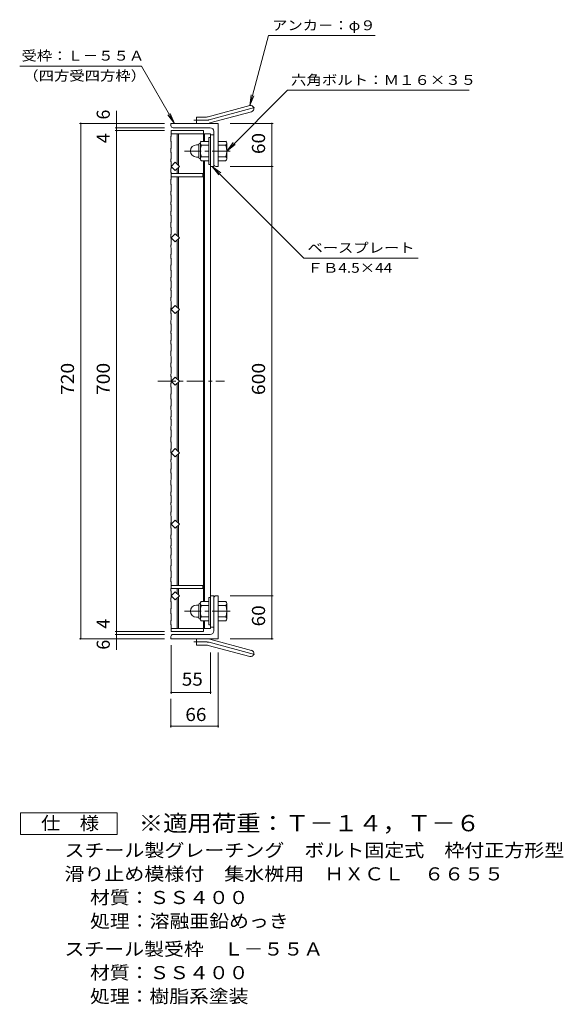
# Model space of a CAD drawing. Units: millimetres. Extents: x -869 to 1038, y -6002 to 821.
# Drawn here: x 279 to 1038, y -643 to 733 of the extents above; entities that cross this region are included whole.
import ezdxf

# ---------------------------------------------------------------- set-up
doc = ezdxf.new("R2010")
doc.units = ezdxf.units.MM
doc.header["$LTSCALE"] = 6
doc.linetypes.add('JWW_CENTER1', pattern=[6.773333, 4.233333, -0.846667, 0.846667, -0.846667])
doc.linetypes.add('JWW_CENTER2', pattern=[13.546667, 11.006667, -0.846667, 0.846667, -0.846667])
for name, color, linetype in [('E-1', 7, 'Continuous'), ('E-2', 7, 'Continuous'), ('E-4', 7, 'Continuous'), ('E-5', 7, 'Continuous'), ('F-5ﾚｲﾔ', 7, 'Continuous')]:
    doc.layers.add(name, color=color, linetype=linetype)
doc.styles.add('ＭＳ ゴシック', font='txt', dxfattribs={"height": 1})

msp = doc.modelspace()

# ---------------------------------------------------------------- linework, layer by layer
at = {"layer": 'E-1', "color": 2, "linetype": 'Continuous', "lineweight": 9}
for p, q in [((542.1, 596.8), (600.3, 612.4)), ((526, 587.5), (526, 596.5)), ((539.8, 596.5), (526, 596.5)), ((544.4, 588.2), (602.6, 603.7)), ((556, 587.5), (490, 587.5)), ((490, 584.5), (490, 587.5)), ((545, 581.5), (493, 581.5)), ((556, 587.5), (556, 527.5)), ((543.2, 568), (543.2, 530)), ((545.5, 568), (543.2, 568)), ((550, 576.5), (550, 530.5)), ((525.7, 557.5), (529.2, 557.5)), ((529.2, 539.8), (529.2, 558.2)), ((531, 560), (531.2, 560)), ((531.2, 559.8), (531.2, 538.3)), ((543.2, 562.5), (532.2, 562.5)), ((543.2, 557), (532.2, 557)), ((556, 562.5), (566.9, 562.5)), ((556, 557), (566.9, 557)), ((568.2, 560), (568, 560)), ((568, 559.8), (568, 538.3)), ((525.7, 540.5), (529.2, 540.5)), ((531, 538), (531.2, 538)), ((543.2, 541), (532.2, 541)), ((556, 541), (566.9, 541)), ((568.2, 538), (568, 538)), ((543.2, 535.5), (532.2, 535.5)), ((545.5, 530), (543.2, 530)), ((553, 527.5), (556, 527.5)), ((556, 535.5), (566.9, 535.5)), ((543.2, -80.5), (532.2, -80.5)), ((543.2, -113), (543.2, -75)), ((545.5, -75), (543.2, -75)), ((550, -121.5), (550, -75.5)), ((553, -72.5), (556, -72.5)), ((556, -132.5), (556, -72.5)), ((556, -80.5), (566.9, -80.5)), ((525.7, -85.5), (529.2, -85.5)), ((529.2, -84.8), (529.2, -103.2)), ((531, -83), (531.2, -83)), ((531.2, -104.7), (531.2, -83.2)), ((543.2, -86), (532.2, -86)), ((556, -86), (566.9, -86)), ((568.2, -83), (568, -83)), ((568, -104.7), (568, -83.2)), ((525.7, -102.5), (529.2, -102.5)), ((531, -105), (531.2, -105)), ((543.2, -102), (532.2, -102)), ((543.2, -107.5), (532.2, -107.5)), ((556, -102), (566.9, -102)), ((556, -107.5), (566.9, -107.5)), ((568.2, -105), (568, -105)), ((545.5, -113), (543.2, -113)), ((490, -129.5), (490, -132.5)), ((556, -132.5), (490, -132.5)), ((545, -126.5), (493, -126.5)), ((526, -132.5), (526, -141.5)), ((544.4, -133.1), (602.6, -148.7)), ((539.8, -141.5), (526, -141.5)), ((542.1, -141.8), (600.3, -157.4))]:
    msp.add_line(p, q, dxfattribs=at)
at = {"layer": 'E-1', "color": 2, "linetype": 'JWW_CENTER2', "lineweight": 9}
for p, q in [((543.3, 592.5), (608.4, 610)), ((539.8, 592), (522.2, 592)), ((539.8, -137), (522.2, -137)), ((543.3, -137.4), (608.4, -154.9))]:
    msp.add_line(p, q, dxfattribs=at)
at = {"layer": 'E-1', "color": 2, "linetype": 'JWW_CENTER1', "lineweight": 9}
for p, q in [((573, 549), (508.9, 549)), ((573, -94), (508.9, -94))]:
    msp.add_line(p, q, dxfattribs=at)
at = {"layer": 'E-1', "color": 2, "linetype": 'Continuous', "lineweight": 9}
for centre, radius, start, end in [((601.5, 608.1), 4.5, 285.0001, 104.9999), ((539.8, 605.5), 9, 270, 285), ((493, 584.5), 3, 180, 270), ((539.8, 605.5), 18, 270, 285), ((545, 576.5), 5, 0, 90), ((525.7, 549.1), 8.49, 90, 180), ((531, 558.2), 1.8, 90, 180), ((535.3, 559.8), 4.16, 138.6183, 221.3799), ((555.2, 549), 24, 160.5288, 199.4712), ((544, 549), 24, 340.5288, 19.4712), ((563.8, 559.8), 4.16, 318.6201, 41.3817), ((525.7, 549), 8.5, 180, 270), ((531, 539.8), 1.8, 180, 270), ((535.3, 538.3), 4.16, 138.6201, 221.3817), ((563.8, 538.3), 4.16, 318.6183, 41.3799), ((553, 530.5), 3, 180, 270), ((535.3, -83.2), 4.16, 138.6183, 221.3799), ((553, -75.5), 3, 90, 180), ((563.8, -83.2), 4.16, 318.6201, 41.3817), ((525.7, -94), 8.5, 90, 180), ((525.7, -94), 8.49, 180, 270), ((531, -84.8), 1.8, 90, 180), ((555.2, -94), 24, 160.5288, 199.4712), ((544, -94), 24, 340.5288, 19.4712), ((531, -103.2), 1.8, 180, 270), ((535.3, -104.7), 4.16, 138.6201, 221.3817), ((563.8, -104.7), 4.16, 318.6183, 41.3799), ((545, -121.5), 5, 270, 0), ((493, -129.5), 3, 90, 180), ((539.8, -150.5), 18, 75, 90), ((539.8, -150.5), 9, 75, 90), ((601.5, -153), 4.5, 255.0001, 74.9999)]:
    msp.add_arc(centre, radius, start, end, dxfattribs=at)
at = {"layer": 'E-1', "color": 2, "linetype": 'JWW_CENTER2', "lineweight": 9}
for centre, start, end in [((539.8, 605.5), 270, 285), ((539.8, -150.5), 75, 90)]:
    msp.add_arc(centre, 13.5, start, end, dxfattribs=at)
at = {"layer": 'E-2', "color": 3, "linetype": 'Continuous', "lineweight": 9}
for p, q in [((490.5, 569.8), (489.7, 569.3)), ((489.7, 562.6), (489.7, 569.3)), ((535.5, 577.5), (490.5, 577.5)), ((490.5, 569.8), (490.5, 577.5)), ((545.5, 573), (490.5, 573)), ((499, 573), (499, 530.4)), ((500.5, 573), (500.5, 528.9)), ((535.5, 577.5), (535.5, 573)), ((535.5, 562.5), (535.5, 573)), ((537, 573), (537, 562.5)), ((545.5, 573), (545.5, -118)), ((550, 571.5), (545.5, 571.5)), ((550, 527.5), (550, 571.5)), ((489.7, 562.6), (490.5, 562.1)), ((489.7, 552.4), (490.5, 552.9)), ((489.7, 547.6), (489.7, 552.4)), ((490.5, 562.1), (490.5, 552.9)), ((489.7, 547.6), (490.5, 547.1)), ((489.7, 537.4), (490.5, 537.9)), ((489.7, 537.4), (489.7, 534.5)), ((490.5, 547.1), (490.5, 537.9)), ((490.5, 533.9), (489.7, 534.5)), ((489.7, 524.3), (490.5, 524.8)), ((489.7, 524.3), (489.7, 519.5)), ((490.5, 533.9), (490.5, 524.8)), ((490.5, 527.5), (496.1, 533.2)), ((496.1, 521.9), (490.5, 527.5)), ((501.8, 527.5), (496.1, 533.2)), ((496.1, 521.9), (501.8, 527.5)), ((499, 524.7), (499, 517.5)), ((500.5, 517.5), (500.5, 526.2)), ((535.5, -80.5), (535.5, 535.5)), ((537, 535.5), (537, -80.5)), ((550, 527.5), (545.5, 527.5)), ((489.7, 519.5), (490.5, 518.9)), ((489.7, 509.3), (490.5, 509.8)), ((489.7, 509.3), (489.7, 502.6)), ((490.5, 518.9), (490.5, 509.8)), ((490.5, 517.5), (534.5, 517.5)), ((490.5, 517.5), (490.5, 513)), ((534.5, 513), (490.5, 513)), ((499, 513), (499, 430.4)), ((500.5, 428.9), (500.5, 513)), ((534.5, 517.5), (534.5, 513)), ((490.5, 502.1), (489.7, 502.6)), ((490.5, 502.1), (490.5, 492.9)), ((489.7, 492.4), (490.5, 492.9)), ((489.7, 487.6), (489.7, 492.4)), ((489.7, 487.6), (490.5, 487.1)), ((490.5, 487.1), (490.5, 477.9)), ((489.7, 477.4), (490.5, 477.9)), ((489.7, 477.4), (489.7, 474.5)), ((490.5, 473.9), (489.7, 474.5)), ((490.5, 473.9), (490.5, 464.8)), ((489.7, 464.3), (490.5, 464.8)), ((489.7, 464.3), (489.7, 459.5)), ((489.7, 459.5), (490.5, 458.9)), ((490.5, 458.9), (490.5, 449.8)), ((489.7, 449.3), (490.5, 449.8)), ((489.7, 449.3), (489.7, 442.6)), ((490.5, 442.1), (489.7, 442.6)), ((490.5, 442.1), (490.5, 432.9)), ((489.7, 432.4), (490.5, 432.9)), ((489.7, 427.6), (489.7, 432.4)), ((489.7, 427.6), (490.5, 427.1)), ((490.5, 427.5), (496.1, 433.2)), ((496.1, 421.9), (490.5, 427.5)), ((490.5, 427.1), (490.5, 417.9)), ((501.8, 427.5), (496.1, 433.2)), ((496.1, 421.9), (501.8, 427.5)), ((489.7, 417.4), (490.5, 417.9)), ((489.7, 417.4), (489.7, 414.5)), ((490.5, 413.9), (489.7, 414.5)), ((490.5, 413.9), (490.5, 404.8)), ((499, 330.4), (499, 424.7)), ((500.5, 328.9), (500.5, 426.2)), ((489.7, 404.3), (490.5, 404.8)), ((489.7, 404.3), (489.7, 399.5)), ((489.7, 399.5), (490.5, 398.9)), ((489.7, 389.3), (490.5, 389.8)), ((489.7, 389.3), (489.7, 382.6)), ((490.5, 398.9), (490.5, 389.8)), ((490.5, 382.1), (489.7, 382.6)), ((489.7, 372.4), (490.5, 372.9)), ((489.7, 367.6), (489.7, 372.4)), ((490.5, 382.1), (490.5, 372.9)), ((489.7, 367.6), (490.5, 367.1)), ((489.7, 357.4), (490.5, 357.9)), ((490.5, 367.1), (490.5, 357.9)), ((489.7, 357.4), (489.7, 354.5)), ((490.5, 353.9), (489.7, 354.5)), ((489.7, 344.3), (490.5, 344.8)), ((489.7, 344.3), (489.7, 339.5)), ((490.5, 353.9), (490.5, 344.8)), ((489.7, 339.5), (490.5, 338.9)), ((490.5, 338.9), (490.5, 329.8)), ((490.5, 327.5), (496.1, 333.2)), ((501.8, 327.5), (496.1, 333.2)), ((489.7, 329.3), (490.5, 329.8)), ((489.7, 329.3), (489.7, 322.6)), ((490.5, 322.1), (489.7, 322.6)), ((496.1, 321.9), (490.5, 327.5)), ((490.5, 322.1), (490.5, 312.9)), ((496.1, 321.9), (501.8, 327.5)), ((499, 230.4), (499, 324.7)), ((500.5, 228.9), (500.5, 326.2)), ((489.7, 312.4), (490.5, 312.9)), ((489.7, 307.6), (489.7, 312.4)), ((489.7, 307.6), (490.5, 307.1)), ((490.5, 307.1), (490.5, 297.9)), ((489.7, 297.4), (490.5, 297.9)), ((489.7, 297.4), (489.7, 294.5)), ((490.5, 293.9), (489.7, 294.5)), ((490.5, 293.9), (490.5, 284.8)), ((489.7, 284.3), (490.5, 284.8)), ((489.7, 284.3), (489.7, 279.5)), ((489.7, 279.5), (490.5, 278.9)), ((490.5, 278.9), (490.5, 269.8)), ((489.7, 269.3), (490.5, 269.8)), ((489.7, 269.3), (489.7, 262.6)), ((490.5, 262.1), (489.7, 262.6)), ((490.5, 262.1), (490.5, 252.9)), ((489.7, 252.4), (490.5, 252.9)), ((489.7, 247.6), (489.7, 252.4)), ((489.7, 247.6), (490.5, 247.1)), ((489.7, 237.4), (490.5, 237.9)), ((489.7, 237.4), (489.7, 234.5)), ((490.5, 233.9), (489.7, 234.5)), ((490.5, 247.1), (490.5, 237.9)), ((490.5, 233.9), (490.5, 224.8)), ((489.7, 224.3), (490.5, 224.8)), ((489.7, 224.3), (489.7, 219.5)), ((490.5, 227.5), (496.1, 233.2)), ((496.1, 221.9), (490.5, 227.5)), ((501.8, 227.5), (496.1, 233.2)), ((496.1, 221.9), (501.8, 227.5)), ((499, 224.7), (499, 130.4)), ((500.5, 226.2), (500.5, 128.9)), ((489.7, 219.5), (490.5, 218.9)), ((489.7, 209.3), (490.5, 209.8)), ((489.7, 209.3), (489.7, 202.6)), ((490.5, 218.9), (490.5, 209.8)), ((490.5, 202.1), (489.7, 202.6)), ((489.7, 192.4), (490.5, 192.9)), ((490.5, 202.1), (490.5, 192.9)), ((489.7, 187.6), (489.7, 192.4)), ((489.7, 187.6), (490.5, 187.1)), ((490.5, 187.1), (490.5, 177.9)), ((489.7, 177.4), (490.5, 177.9)), ((489.7, 177.4), (489.7, 174.5)), ((490.5, 173.9), (489.7, 174.5)), ((490.5, 173.9), (490.5, 164.8)), ((489.7, 164.3), (490.5, 164.8)), ((489.7, 164.3), (489.7, 159.5)), ((489.7, 159.5), (490.5, 158.9)), ((490.5, 158.9), (490.5, 149.8)), ((489.7, 149.3), (490.5, 149.8)), ((489.7, 149.3), (489.7, 142.6)), ((490.5, 142.1), (489.7, 142.6)), ((490.5, 142.1), (490.5, 132.9)), ((489.7, 132.4), (490.5, 132.9)), ((489.7, 127.6), (489.7, 132.4)), ((489.7, 127.6), (490.5, 127.1)), ((496.1, 133.2), (490.5, 127.5)), ((490.5, 127.5), (496.1, 121.9)), ((490.5, 127.1), (490.5, 117.9)), ((496.1, 133.2), (501.8, 127.5)), ((501.8, 127.5), (496.1, 121.9)), ((499, 124.7), (499, 30.4)), ((500.5, 126.2), (500.5, 28.9)), ((489.7, 117.4), (490.5, 117.9)), ((489.7, 117.4), (489.7, 114.5)), ((490.5, 113.9), (489.7, 114.5)), ((490.5, 113.9), (490.5, 104.8)), ((489.7, 104.3), (490.5, 104.8)), ((489.7, 104.3), (489.7, 99.5)), ((489.7, 99.5), (490.5, 98.9)), ((490.5, 98.9), (490.5, 89.8)), ((489.7, 89.3), (490.5, 89.8)), ((489.7, 89.3), (489.7, 82.6)), ((490.5, 82.1), (489.7, 82.6)), ((489.7, 72.4), (490.5, 72.9)), ((489.7, 67.6), (489.7, 72.4)), ((490.5, 82.1), (490.5, 72.9)), ((489.7, 67.6), (490.5, 67.1)), ((489.7, 57.4), (490.5, 57.9)), ((489.7, 57.4), (489.7, 54.5)), ((490.5, 67.1), (490.5, 57.9)), ((490.5, 53.9), (489.7, 54.5)), ((489.7, 44.3), (490.5, 44.8)), ((489.7, 44.3), (489.7, 39.5)), ((490.5, 53.9), (490.5, 44.8)), ((489.7, 39.5), (490.5, 38.9)), ((489.7, 29.3), (490.5, 29.8)), ((489.7, 29.3), (489.7, 22.6)), ((490.5, 38.9), (490.5, 29.8)), ((496.1, 33.2), (490.5, 27.5)), ((490.5, 27.5), (496.1, 21.9)), ((496.1, 33.2), (501.8, 27.5)), ((501.8, 27.5), (496.1, 21.9)), ((490.5, 22.1), (489.7, 22.6)), ((490.5, 22.1), (490.5, 12.9)), ((499, 24.7), (499, -58)), ((500.5, 26.2), (500.5, -58)), ((489.7, 12.4), (490.5, 12.9)), ((489.7, 7.6), (489.7, 12.4)), ((489.7, 7.6), (490.5, 7.1)), ((490.5, 7.1), (490.5, -2.1)), ((489.7, -2.6), (490.5, -2.1)), ((489.7, -2.6), (489.7, -5.5)), ((490.5, -6.1), (489.7, -5.5)), ((490.5, -6.1), (490.5, -15.2)), ((489.7, -15.7), (490.5, -15.2)), ((489.7, -15.7), (489.7, -20.5)), ((489.7, -20.5), (490.5, -21.1)), ((490.5, -21.1), (490.5, -30.2)), ((489.7, -30.7), (490.5, -30.2)), ((489.7, -30.7), (489.7, -37.4)), ((490.5, -37.9), (489.7, -37.4)), ((490.5, -37.9), (490.5, -47.1)), ((489.7, -47.6), (490.5, -47.1)), ((489.7, -52.4), (489.7, -47.6)), ((489.7, -52.4), (490.5, -52.9)), ((490.5, -52.9), (490.5, -62.1)), ((489.7, -62.6), (490.5, -62.1)), ((489.7, -62.6), (489.7, -65.5)), ((490.5, -66.1), (489.7, -65.5)), ((534.5, -58), (490.5, -58)), ((490.5, -58), (490.5, -62.5)), ((490.5, -62.5), (534.5, -62.5)), ((490.5, -66.1), (490.5, -75.2)), ((496.1, -66.8), (490.5, -72.5)), ((496.1, -66.8), (501.8, -72.5)), ((499, -69.6), (499, -62.5)), ((500.5, -71.1), (500.5, -62.5)), ((534.5, -62.5), (534.5, -58)), ((489.7, -75.7), (490.5, -75.2)), ((489.7, -75.7), (489.7, -80.5)), ((489.7, -80.5), (490.5, -81.1)), ((490.5, -72.5), (496.1, -78.1)), ((490.5, -81.1), (490.5, -90.2)), ((501.8, -72.5), (496.1, -78.1)), ((499, -118), (499, -75.3)), ((500.5, -118), (500.5, -73.8)), ((550, -72.5), (545.5, -72.5)), ((550, -72.5), (550, -116.5)), ((489.7, -90.7), (490.5, -90.2)), ((489.7, -90.7), (489.7, -97.4)), ((490.5, -97.9), (489.7, -97.4)), ((489.7, -107.6), (490.5, -107.1)), ((489.7, -112.4), (489.7, -107.6)), ((490.5, -97.9), (490.5, -107.1)), ((535.5, -118), (535.5, -107.5)), ((537, -107.5), (537, -118)), ((489.7, -112.4), (490.5, -112.9)), ((490.5, -112.9), (490.5, -122.5)), ((545.5, -118), (490.5, -118)), ((535.5, -122.5), (490.5, -122.5)), ((535.5, -122.5), (535.5, -118)), ((550, -116.5), (545.5, -116.5))]:
    msp.add_line(p, q, dxfattribs=at)
at = {"layer": 'E-2', "color": 3, "linetype": 'JWW_CENTER1', "lineweight": 9}
msp.add_line((471.6, 227.5), (564.8, 227.5), dxfattribs=at)
at = {"layer": 'E-4', "color": 7, "linetype": 'Continuous', "lineweight": 9}
for p, q in [((414, 587.5), (414, 605)), ((362.2, 587.5), (481, 587.5)), ((364, 587.5), (364, -132.5)), ((412.2, 581.5), (481, 581.5)), ((414, 587.5), (414, 581.5)), ((414, 581.5), (414, 577.5)), ((632.8, 587.5), (573, 587.5)), ((631, 587.5), (631, 527.5)), ((412.2, 577.5), (481, 577.5)), ((414, 577.5), (414, -122.5)), ((632.8, 527.5), (573, 527.5)), ((631, 527.5), (631, -72.5)), ((632.8, -72.5), (573, -72.5)), ((631, -72.5), (631, -132.5)), ((412.2, -122.5), (481, -122.5)), ((414, -122.5), (414, -126.5)), ((362.2, -132.5), (481, -132.5)), ((412.2, -126.5), (481, -126.5)), ((414, -126.5), (414, -132.5)), ((414, -132.5), (414, -147.8)), ((632.8, -132.5), (573, -132.5)), ((490.5, -209.3), (490.5, -141.3)), ((545.5, -209.3), (545.5, -151.8)), ((556, -256.3), (556, -151.8)), ((490, -256.3), (490, -216.5)), ((490.5, -207.5), (545.5, -207.5)), ((490, -254.5), (556, -254.5))]:
    msp.add_line(p, q, dxfattribs=at)
at = {"layer": 'E-4', "color": 7, "linetype": 'Continuous', "lineweight": 9, "const_width": 1.2}
for points in [[(364.6, 587.5, 0.414214), (364, 588.1, 0.414214), (363.4, 587.5, 0.414214), (364, 586.9, 0.414214)], [(414.6, 587.5, 0.414214), (414, 588.1, 0.414214), (413.4, 587.5, 0.414214), (414, 586.9, 0.414214)], [(414.6, 581.5, 0.414214), (414, 582.1, 0.414214), (413.4, 581.5, 0.414214), (414, 580.9, 0.414214)], [(414.6, 577.5, 0.414214), (414, 578.1, 0.414214), (413.4, 577.5, 0.414214), (414, 576.9, 0.414214)], [(631.6, 587.5, 0.414214), (631, 588.1, 0.414214), (630.4, 587.5, 0.414214), (631, 586.9, 0.414214)], [(631.6, 527.5, 0.414214), (631, 528.1, 0.414214), (630.4, 527.5, 0.414214), (631, 526.9, 0.414214)], [(631.6, -72.5, 0.414214), (631, -71.9, 0.414214), (630.4, -72.5, 0.414214), (631, -73.1, 0.414214)], [(414.6, -122.5, 0.414214), (414, -121.9, 0.414214), (413.4, -122.5, 0.414214), (414, -123.1, 0.414214)], [(364.6, -132.5, 0.414214), (364, -131.9, 0.414214), (363.4, -132.5, 0.414214), (364, -133.1, 0.414214)], [(414.6, -126.5, 0.414214), (414, -125.9, 0.414214), (413.4, -126.5, 0.414214), (414, -127.1, 0.414214)], [(414.6, -132.5, 0.414214), (414, -131.9, 0.414214), (413.4, -132.5, 0.414214), (414, -133.1, 0.414214)], [(631.6, -132.5, 0.414214), (631, -131.9, 0.414214), (630.4, -132.5, 0.414214), (631, -133.1, 0.414214)], [(491.1, -207.5, 0.414214), (490.5, -206.9, 0.414214), (489.9, -207.5, 0.414214), (490.5, -208.1, 0.414214)], [(546.1, -207.5, 0.414214), (545.5, -206.9, 0.414214), (544.9, -207.5, 0.414214), (545.5, -208.1, 0.414214)], [(490.6, -254.5, 0.414214), (490, -253.9, 0.414214), (489.4, -254.5, 0.414214), (490, -255.1, 0.414214)], [(490.6, -254.5, 0.414214), (490, -253.9, 0.414214), (489.4, -254.5, 0.414214), (490, -255.1, 0.414214)], [(556.6, -254.5, 0.414214), (556, -253.9, 0.414214), (555.4, -254.5, 0.414214), (556, -255.1, 0.414214)]]:
    msp.add_lwpolyline(points, format="xyb", close=True, dxfattribs=at)
at = {"layer": 'E-5', "color": 7, "linetype": 'Continuous', "lineweight": 9}
for p, q in [((600.3, 612.4), (626.5, 710.2)), ((775.5, 710.2), (626.5, 710.2)), ((278.7, 667.7), (448.7, 667.7)), ((495, 587.5), (448.7, 667.7)), ((568, 549), (652.8, 633.8)), ((652.8, 633.8), (906.8, 633.8)), ((600.3, 612.4), (602.3, 627.3)), ((600.3, 612.4), (606, 626.3)), ((495, 587.5), (485.8, 599.4)), ((495, 587.5), (489.2, 601.4)), ((568, 549), (577.1, 560.9)), ((568, 549), (579.9, 558.2)), ((547.7, 527.5), (556.8, 515.6)), ((547.7, 527.5), (559.6, 518.4)), ((547.7, 527.5), (675.9, 399.3)), ((675.9, 399.3), (835.4, 399.3))]:
    msp.add_line(p, q, dxfattribs=at)
at = {"layer": 'F-5ﾚｲﾔ', "color": 2, "linetype": 'Continuous', "lineweight": 9}
for p, q in [((280, -405.8), (280, -375.8)), ((280, -375.8), (415, -375.8)), ((415, -375.8), (415, -405.8)), ((415, -405.8), (280, -405.8))]:
    msp.add_line(p, q, dxfattribs=at)

# ---------------------------------------------------------------- texts
at = {"layer": 'E-4', "color": 2, "linetype": 'Continuous', "lineweight": 211, "style": 'ＭＳ ゴシック'}
for s, p in [('6', (404.6, 593)), ('4', (404.6, 560)), ('4', (404.6, -118.3)), ('6', (404.6, -147.8))]:
    msp.add_text(s, height=18.3, rotation=90, dxfattribs=at).set_placement(p)
for s, width, p in [('60', 1.0625, (621.6, 544.8)), ('720', 1.083333, (354.6, 208)), ('700', 1.083333, (404.6, 208)), ('600', 1.083333, (621.6, 208)), ('60', 1.0625, (621.6, -115.2))]:
    msp.add_text(s, height=18.29, rotation=90, dxfattribs=dict(at, width=width)).set_placement(p)
at = {"layer": 'E-4', "color": 2, "linetype": 'Continuous', "lineweight": 211, "style": 'ＭＳ ゴシック', "width": 1.0625}
for s, p in [('55', (505.2, -198.1)), ('66', (510.2, -247.5))]:
    msp.add_text(s, height=18.29, dxfattribs=at).set_placement(p)
at = {"layer": 'E-5', "color": 7, "linetype": 'Continuous', "lineweight": 211, "style": 'ＭＳ ゴシック'}
for s, height, width, p in [('アンカ－：φ９', 13.72, 1.142857, (631.5, 717.8)), ('受枠：Ｌ－５５Ａ', 13.72, 1.145833, (281.2, 675.3)), ('六角ボルト：Ｍ１６×３５', 13.716, 1.152778, (657.8, 641.4)), ('ベースプレート', 13.72, 1.142857, (680.9, 406.9))]:
    msp.add_text(s, height=height, dxfattribs=dict(at, width=width)).set_placement(p)
at = {"layer": 'E-5', "color": 7, "linetype": 'Continuous', "lineweight": 0, "style": 'ＭＳ ゴシック'}
for s, width, p in [('（四方受四方枠）', 1.145833, (283.7, 647.3)), ('ＦＢ4.5×44', 1.151515, (680.9, 378.9))]:
    msp.add_text(s, height=13.72, dxfattribs=dict(at, width=width)).set_placement(p)
at = {"layer": 'F-5ﾚｲﾔ', "color": 2, "linetype": 'Continuous', "lineweight": 0, "style": 'ＭＳ ゴシック'}
for s, height, width, p in [('仕\u3000様', 18.29, 1.083333, (308.5, -399.4)), ('スチール製グレーチング\u3000ボルト固定式\u3000枠付正方形型', 18.288, 1.12, (341.2, -437.2)), ('滑り止め模様付\u3000集水桝用\u3000ＨＸＣＬ\u3000６６５５', 18.288, 1.119318, (341.2, -470.2)), ('材質：ＳＳ４００', 18.29, 1.109375, (377, -503.2)), ('処理：溶融亜鉛めっき', 18.29, 1.1125, (377, -536.2)), ('スチール製受枠\u3000Ｌ－５５Ａ', 18.288, 1.115385, (341.2, -575.2)), ('材質：ＳＳ４００', 18.29, 1.109375, (377, -608.2)), ('処理：樹脂系塗装', 18.29, 1.109375, (377, -641.2))]:
    msp.add_text(s, height=height, dxfattribs=dict(at, width=width)).set_placement(p)
at = {"layer": 'F-5ﾚｲﾔ', "color": 3, "linetype": 'Continuous', "lineweight": 9, "style": 'ＭＳ ゴシック', "width": 1.092857}
msp.add_text('※適用荷重：Ｔ－１４，Ｔ－６', height=22.86, dxfattribs=at).set_placement((445, -401.6))

doc.saveas('drawing.dxf')
